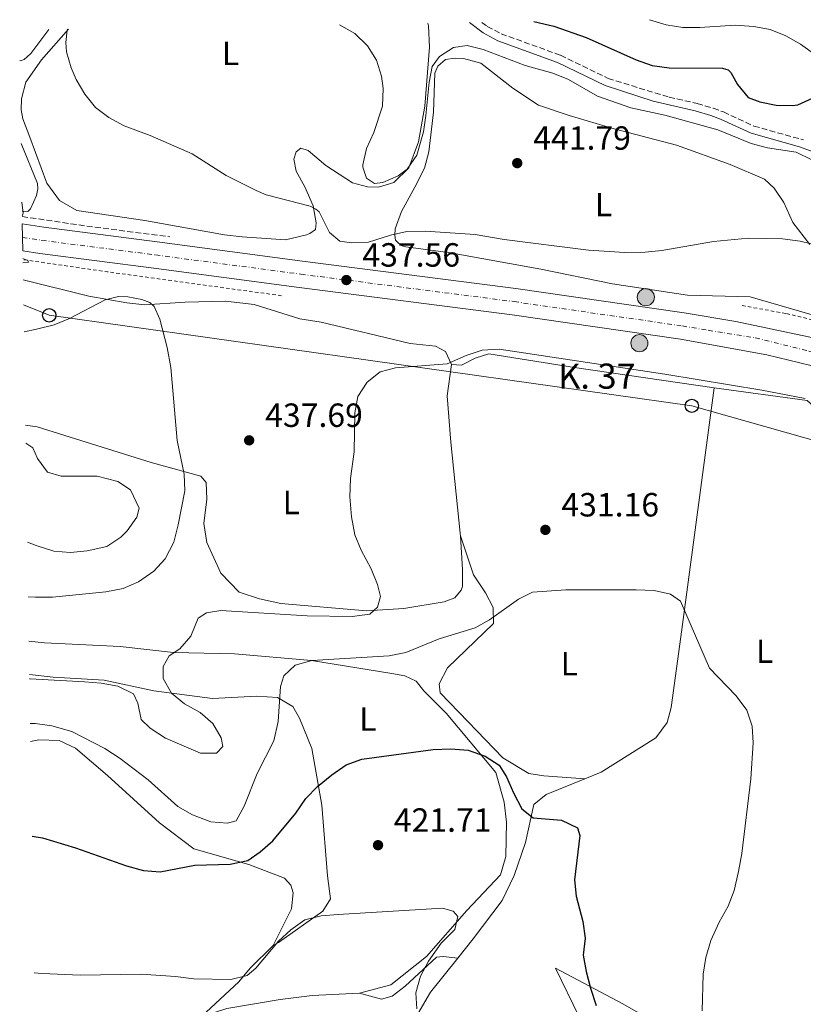
# Model space of a CAD drawing. Units: metres. Extents: x 611230 to 614689, y 4706189 to 4708557.
# Drawn here: x 611230 to 611464, y 4708210 to 4708504 of the extents above; entities that cross this region are included whole.
import ezdxf
from ezdxf.enums import TextEntityAlignment as Align

# ---------------------------------------------------------------- set-up
doc = ezdxf.new("R2010")
doc.units = ezdxf.units.M
doc.header["$MEASUREMENT"] = 0
for name, pattern in [('DGN Style 2', [1.7399219301090239, 1.043953158065414, -0.6959687720436097]), ('DGN Style 3', [2.435890702152634, 1.739921930109024, -0.6959687720436097]), ('DGN Style 4', [2.7856150101045474, 1.391937544087219, -0.6959687720436097, 0.001739921930109024, -0.6959687720436097])]:
    doc.linetypes.add(name, pattern=pattern)
for name, color, linetype, lineweight in [('Barranco lineal', 142, 'DGN Style 3', 13), ('Camino', 7, 'DGN Style 3', 0), ('Carretera', 9, 'Continuous', 0), ('Cota de punto acotado terreno', 7, 'Continuous', 0), ('Curva de nivel directora', 30, 'Continuous', 30), ('Curva de nivel intermedia', 30, 'Continuous', 0), ('Eje de carretera', 7, 'DGN Style 4', 0), ('Etiqueta de uso rústico', 92, 'Continuous', 0), ('Hito kilométrico (PK) carretera', 7, 'Continuous', 0), ('Línea  de muro-pared o tapia', 1, 'Continuous', 13), ('Línea blanca (vial)', 7, 'Continuous', 13), ('Línea de cambio de uso (parcela vista)', 92, 'Continuous', 0), ('Línea de cuneta (fondo)', 4, 'DGN Style 2', 0), ('Línea telefónica', 7, 'Continuous', 0), ('Margen derecho', 7, 'Continuous', 0), ('Poste telefónico', 7, 'Continuous', 0), ('Punto acotado terreno (símbolo)', 7, 'Continuous', 0), ('Texto de Punto Kilométrico carretera', 7, 'Continuous', 0)]:
    doc.layers.add(name, color=color, linetype=linetype, lineweight=lineweight)
doc.styles.add('Style-Arial', font='arial.ttf')

# ---------------------------------------------------------------- blocks, each defined once
blk = doc.blocks.new('5PATER')
at = {"layer": 'Punto acotado terreno (símbolo)', "linetype": 'Continuous', "lineweight": 0}
h = blk.add_hatch(color=51, dxfattribs=at)
edge = h.paths.add_edge_path()
edge.add_ellipse((0, 0), major_axis=(-0.1095731443231308, -0.1110710700762829), ratio=0.9994222409660317, start_angle=0, end_angle=360)
blk = doc.blocks.new('5PTT')
at = {"layer": 'Poste telefónico', "color": 7, "linetype": 'Continuous', "lineweight": 30}
blk.add_circle((2.382683753967285e-05, 4.306399822235108e-05), 0.1995000005932858, dxfattribs=at)
blk = doc.blocks.new('5HITCA')
at = {"layer": 'Línea  de muro-pared o tapia', "linetype": 'Continuous', "lineweight": 0}
h = blk.add_hatch(color=1, dxfattribs=at)
edge = h.paths.add_edge_path()
edge.add_arc((0, 0), 0.2558578010358639, 0, 360)
at = {"layer": 'Línea  de muro-pared o tapia', "color": 7, "linetype": 'Continuous', "lineweight": 0}
blk.add_circle((0, 0), 0.2558578010358639, dxfattribs=at)

msp = doc.modelspace()

# ---------------------------------------------------------------- linework, layer by layer
at = {"layer": 'Barranco lineal', "color": 142, "linetype": 'DGN Style 3', "lineweight": 13, "extrusion": (-0.08039402294884317, 0.01883276583144417, 0.9965852336881371), "elevation": 39967.28853190252, "flags": 128}
msp.add_lwpolyline([(-4723751.075192057, -477117.7877394937), (-4723752.6331461, -477099.0158807895), (-4723755.20699116, -477073.340822433)], dxfattribs=at)
at = {"layer": 'Camino', "color": 7, "linetype": 'DGN Style 3', "lineweight": 0}
msp.add_polyline3d([(611367.699999998, 4708503.560000001, 446.7400000000052), (611369.2600000004, 4708502.36, 446.6699999999983), (611373.3799999976, 4708500.17, 446.520000000004), (611391.1099999994, 4708493.750000001, 446.229999999996), (611405.3299999973, 4708486.850000001, 446.3500000000059), (611423.5100000005, 4708481.230000001, 446.1100000000006), (611431.9100000003, 4708479.37, 445.9299999999931), (611436.6900000013, 4708477.920000001, 445.8200000000069), (611439.7499999991, 4708476.83, 445.7499999999999), (611448.8199999994, 4708472.619999999, 445.7799999999989), (611463.640000001, 4708468.460000002, 445.570000000007)], dxfattribs=at)
at = {"layer": 'Carretera', "color": 9, "linetype": 'Continuous', "lineweight": 0}
msp.add_polyline3d([(611465.8799999988, 4708401.12, 438.25), (611452.6700000011, 4708404.290000002, 438.1300000000047), (611426.9300000007, 4708409.03, 438.0200000000041), (611376.7500000009, 4708416.279999998, 437.8800000000047), (611313.1399999999, 4708424.470000001, 437.4799999999959), (611269.7800000019, 4708430.220000001, 436.6399999999995), (611235.8099999994, 4708434.569999999, 435.4600000000065), (611230.6700000028, 4708435.369999999, 435.1699999999983), (611230.5399999988, 4708443.409999999, 435.0899999999965), (611236.9299999992, 4708442.41, 435.4600000000065), (611270.8000000011, 4708438.080000001, 436.6399999999995), (611314.1700000025, 4708432.33, 437.4799999999959), (611377.8199999994, 4708424.130000001, 437.8800000000047), (611428.0599999995, 4708416.869999999, 438.0200000000041), (611443.489999999, 4708414.279999998, 438.0800000000018), (611465.100000001, 4708409.649999999, 438.2599999999948)], dxfattribs=at)
at = {"layer": 'Curva de nivel directora', "color": 30, "linetype": 'Continuous', "lineweight": 30, "flags": 128}
for points, elevation in [([(611383.2100000001, 4708503.810000001), (611389.1699999992, 4708502.430000001), (611398.7999999983, 4708499.100000001), (611413.7299999993, 4708492.340000001), (611418.5199999993, 4708490.7), (611423.5799999997, 4708490.04), (611439.4499999996, 4708489.930000001), (611440.5, 4708489.650000001), (611441.1999999996, 4708489.37), (611441.9599999996, 4708488.619999999), (611443.8999999998, 4708484.980000001), (611447.1099999994, 4708481.150000001), (611450.6199999988, 4708479.820000002), (611455.5299999994, 4708478.890000002), (611460.3699999986, 4708478.740000002), (611461.9299999988, 4708478.990000002), (611466.3299999998, 4708480.940000001)], 450), ([(611233.4599999997, 4708260.640000002), (611236.589999999, 4708260.140000001), (611246.3799999991, 4708257.199999999), (611261.6499999998, 4708251.760000002), (611266.6599999989, 4708250.4), (611271.6399999988, 4708249.950000001), (611281.9999999988, 4708252), (611292.6099999994, 4708252.26), (611297.8499999986, 4708253.410000001), (611301.4899999996, 4708255.920000001), (611305.2499999992, 4708259.220000003), (611312.1699999993, 4708267.550000001), (611315.1199999999, 4708271.880000004), (611318.6499999992, 4708275.430000001), (611322.849999999, 4708278.95), (611327.1799999987, 4708281.920000001), (611331.8700000002, 4708283.670000001), (611353.1299999991, 4708286.520000001), (611358.3599999994, 4708286.750000001), (611363.5999999987, 4708286.310000001), (611368.61, 4708284.490000002), (611372.8799999991, 4708281.869999999), (611375.0000000002, 4708278.350000001), (611377.0599999989, 4708273.580000001), (611379.569999999, 4708268.800000003), (611382.989999999, 4708266.070000002), (611391.4099999988, 4708265.4), (611396.1999999988, 4708263.130000002), (611396.8899999994, 4708260.86), (611395.3099999991, 4708247.65), (611395.8500000001, 4708242.7), (611397.8399999995, 4708235.130000002), (611398.53, 4708230.170000002), (611397.8599999995, 4708225.110000002), (611398.7499999991, 4708220.189999999), (611400.0900000002, 4708215.280000002), (611401.7499999988, 4708210.090000001)], 425)]:
    msp.add_lwpolyline(points, dxfattribs=dict(at, elevation=elevation))
at = {"layer": 'Curva de nivel intermedia', "color": 30, "linetype": 'Continuous', "lineweight": 0, "flags": 128}
for points, elevation in [([(611465.9499999998, 4708462.65), (611461.4600000016, 4708464.869999998), (611452.8800000007, 4708466.15), (611448.0400000016, 4708467.420000001), (611438.0700000004, 4708471.470000001), (611422.2699999999, 4708475.840000001), (611412.1600000003, 4708478.069999998), (611402.2000000002, 4708481.509999999), (611393.5299999999, 4708486.5), (611388.8099999992, 4708488.429999999), (611380.6100000006, 4708490.74), (611368.1000000003, 4708495.499999999), (611363.2800000012, 4708496.619999998), (611359.22, 4708496.06), (611355.010000001, 4708493.42), (611352.8300000017, 4708490.439999999), (611351.9000000019, 4708485.749999999), (611350.980000001, 4708475.749999999), (611350.2100000001, 4708470.850000001), (611348.2400000007, 4708463.92), (611345.3799999997, 4708459.749999999), (611342.730000001, 4708457.76), (611338.16, 4708455.8), (611335.67, 4708455.429999999), (611333.2800000006, 4708457.029999999), (611332.1500000019, 4708460.33), (611332.190000002, 4708460.999999999), (611333.2600000005, 4708465.909999999), (611335.4199999997, 4708470.739999999), (611338.0199999993, 4708478.59), (611338.2100000015, 4708483.869999999), (611337.7000000018, 4708487.49), (611336.2199999999, 4708492.269999999), (611333.5199999998, 4708496.59), (611329.7699999993, 4708500.269999999), (611325.2300000017, 4708502.850000001), (611325.1800000004, 4708502.869999998)], 445), ([(611417.7100000001, 4708504.369999998), (611422.6800000012, 4708502.869999998), (611427.6100000021, 4708502.05), (611432.6700000003, 4708502.019999999), (611443.2699999994, 4708502.759999999), (611448.7900000003, 4708502.339999998), (611453.7200000011, 4708501.399999999), (611458.3900000004, 4708499.529999998), (611462.7400000001, 4708497.07), (611471.8799999999, 4708490.449999999)], 455), ([(611469.2500000012, 4708436.619999999), (611462.6900000009, 4708438.220000001), (611457.4100000014, 4708438.929999999), (611447.1900000023, 4708439.149999999), (611436.8099999997, 4708438.2), (611421.3300000011, 4708435.509999999), (611416.3600000001, 4708435.010000001), (611410.2800000004, 4708434.840000001), (611399.5000000001, 4708435.539999999), (611374.3299999997, 4708438.759999999), (611365.6600000017, 4708440.27), (611350.7000000017, 4708441.230000001), (611345.2700000001, 4708441.109999998), (611340.3900000007, 4708440.039999999), (611333.8000000014, 4708437.930000001), (611328.8000000013, 4708437.730000001), (611325.3200000012, 4708438.220000001), (611322.1699999997, 4708440.810000001), (611319.1000000007, 4708446.990000002), (611318.1600000019, 4708447.850000001), (611316.4100000017, 4708448.699999998), (611303.3300000015, 4708452.13), (611300.3300000018, 4708453.34), (611291.3900000011, 4708457.829999999), (611281.1800000007, 4708464.350000001), (611268.7199999996, 4708469.759999999), (611260.9500000002, 4708472.720000001), (611256.4000000015, 4708475.189999999), (611252.4100000019, 4708478.199999998), (611249.1500000006, 4708482.17), (611246.6500000019, 4708486.5), (611245.1600000008, 4708489.970000002), (611243.7400000015, 4708494.770000001), (611243.4800000022, 4708497.609999998), (611243.9100000014, 4708501.289999999), (611244.0900000002, 4708501.55)], 440), ([(611230.4400000023, 4708449.930000001), (611230.7500000007, 4708446.62), (611230.6400000011, 4708446.039999999), (611230.5000000005, 4708445.810000001)], 435.0000000000001), ([(611230.7100000004, 4708433.079999999), (611232.2200000014, 4708432.529999999), (611232.3399999999, 4708432.009999999), (611230.7300000006, 4708431.789999999)], 435.0000000000001), ([(611231.0600000013, 4708411.239999999), (611234.8000000007, 4708411.970000001), (611240.0100000009, 4708413.289999999), (611244.6500000012, 4708415.180000001), (611255.2599999994, 4708420.789999999), (611259.2000000001, 4708421.689999999), (611261.9800000006, 4708421.659999999), (611266.1700000016, 4708420.88), (611268.5499999998, 4708419.920000001), (611269.8399999995, 4708418.77), (611271.6100000021, 4708415.01), (611273.74, 4708406.51), (611274.890000001, 4708400.59), (611276.7400000017, 4708378.749999999), (611278.8099999992, 4708368.720000001), (611279.0500000007, 4708363.719999999), (611277.0900000005, 4708353.58), (611275.7100000014, 4708348.399999999), (611273.160000001, 4708343.429999998), (611269.7700000004, 4708339.760000001), (611265.2000000015, 4708336.59), (611260.6200000016, 4708334.579999999), (611255.5000000009, 4708333.619999998), (611239.5100000004, 4708331.990000002), (611234.47, 4708331.98), (611232.3200000019, 4708332.069999999)], 440), ([(611232.7100000009, 4708307.599999999), (611232.9000000008, 4708307.619999998), (611249.0999999993, 4708306.730000001), (611254.1100000006, 4708306.279999999), (611259.0300000003, 4708305.399999999), (611263.6799999994, 4708303.11), (611265.0499999995, 4708300.380000001), (611266.0000000016, 4708295.460000001), (611268.7000000018, 4708292.869999998), (611273.2600000015, 4708289.92), (611283.7400000001, 4708285.380000001), (611288.5200000012, 4708285.390000001), (611290.3400000005, 4708287.439999999), (611289.8800000001, 4708289.949999999), (611287.37, 4708294.27), (611283.6300000006, 4708297.59), (611278.9400000012, 4708300.180000001), (611275.070000002, 4708303.350000001), (611272.5500000007, 4708307.679999999), (611272.5400000018, 4708311.32), (611274.3600000013, 4708314.51), (611277.5399999997, 4708316.57), (611280.8099999998, 4708320.359999998), (611282.9900000013, 4708325.689999999), (611285.5000000015, 4708327.279999999), (611289.820000002, 4708327.970000001), (611315.54, 4708326.409999999), (611328.9800000001, 4708326.220000001), (611334.2199999995, 4708326.91), (611336.5000000015, 4708328.96), (611337.4, 4708332.149999999), (611336.4900000005, 4708335.789999999), (611334.5999999995, 4708340.42), (611331.6900000015, 4708346.03), (611329.7500000013, 4708350.640000002), (611328.7499999999, 4708355.960000001), (611328.2500000015, 4708361.96), (611328.4700000006, 4708367.430000001), (611329.5900000003, 4708375.4), (611329.8000000005, 4708387.01), (611330.6800000012, 4708391.930000001), (611333.4300000004, 4708396.13), (611337.3399999997, 4708399.24), (611341.8500000003, 4708400.470000001), (611357.2999999999, 4708401.619999999), (611363.0199999998, 4708404.140000001), (611367.7600000005, 4708405.74), (611372.7899999997, 4708405.98), (611422.2300000018, 4708398.55), (611451.1600000019, 4708393.81), (611464.1399999993, 4708391.33)], 435.0000000000001), ([(611231.5900000011, 4708377.92), (611233.7100000001, 4708376.529999999), (611235.0800000002, 4708373.349999999), (611238.0500000007, 4708369.249999999), (611242.15, 4708368.119999998), (611252.85, 4708368.140000001), (611259.000000001, 4708366.560000001), (611262.8700000002, 4708364.060000001), (611265.3899999993, 4708358.599999999), (611264.7099999997, 4708355.859999998), (611261.8200000019, 4708351.77), (611259.940000002, 4708349.939999999), (611255.7700000014, 4708347.119999998), (611249.9199999997, 4708345.82), (611244.9100000005, 4708345.359999999), (611239.9300000005, 4708345.739999999), (611234.6599999999, 4708347.390000002), (611232.0600000005, 4708348.380000002)], 445), ([(611433.4500000003, 4708208.499999999), (611433.6900000017, 4708219.470000001), (611434.520000001, 4708224.4), (611436.0099999995, 4708229.51), (611438.4500000004, 4708234.970000001), (611441.1700000007, 4708239.749999999), (611443.0000000012, 4708244.41), (611444.2700000008, 4708250.109999999), (611445.2400000008, 4708255.470000001), (611447.940000001, 4708277.789999997), (611448.6100000015, 4708288.489999999), (611448.3700000001, 4708293.499999999), (611446.7100000016, 4708298.210000001), (611443.5900000012, 4708302.550000002), (611435.5900000016, 4708310.789999999), (611426.9100000003, 4708330.810000001), (611423.9400000018, 4708332.849999999), (611419.0600000002, 4708333.96), (611413.7100000014, 4708334.199999999), (611392.7499999999, 4708334.17), (611382.7300000017, 4708333.470000001), (611378.6300000002, 4708331.42), (611369.9900000013, 4708325.249999999), (611365.6300000004, 4708322.810000001), (611354.9700000008, 4708319.539999999), (611344.9600000017, 4708315.42), (611340.0399999998, 4708314.51), (611316.9500000004, 4708313.099999999), (611311.9500000003, 4708311.730000001), (611308.5400000017, 4708308.529999998), (611307.6299999997, 4708305.34), (611306.8699999999, 4708294.909999999), (611305.550000001, 4708289.09), (611300.6100000013, 4708279.369999998), (611296.76, 4708269.58), (611294.3100000003, 4708265.239999999), (611291.7599999999, 4708264.56), (611286.770000001, 4708264.939999999), (611281.2800000014, 4708267.05), (611276.9100000015, 4708269.5), (611268.0600000003, 4708277.499999999), (611259.7000000007, 4708283.869999999), (611255.2000000012, 4708286.82), (611245.2999999995, 4708291.880000001)], 430), ([(611245.2999999995, 4708291.880000001), (611239.3400000005, 4708293.619999999), (611234.3300000014, 4708294.300000001), (611232.920000001, 4708294.289999999)], 430), ([(611348.2400000007, 4708209.09), (611348.0100000005, 4708213.869999998), (611349.3600000006, 4708218.88), (611351.7800000012, 4708223.33), (611355.5000000006, 4708228.689999999), (611359.5900000009, 4708232.789999999), (611360.4900000017, 4708236.66), (611359.1200000015, 4708238.259999999), (611355.9299999997, 4708239.159999999), (611324.74, 4708237.289999999), (611319.730000001, 4708236.83), (611314.8800000006, 4708235.63), (611310.6300000015, 4708232.710000001), (611306.9900000005, 4708229.279999999), (611300.2400000002, 4708221.220000001), (611297.6800000009, 4708219.029999999), (611292.7900000003, 4708217.890000001), (611281.7500000009, 4708218.07), (611276.2700000001, 4708218.77), (611266.0399999997, 4708219.430000001), (611247.8200000008, 4708219.159999999), (611236.4200000013, 4708219.609999998), (611234.1100000001, 4708219.81)], 420)]:
    msp.add_lwpolyline(points, dxfattribs=dict(at, elevation=elevation))
at = {"layer": 'Eje de carretera', "color": 7, "linetype": 'DGN Style 4', "lineweight": 0}
msp.add_polyline3d([(611230.61, 4708439.390000002, 435.1300000000048), (611236.3699999999, 4708438.49, 435.4600000000065), (611270.2899999988, 4708434.150000002, 436.6399999999995), (611313.6600000003, 4708428.400000001, 437.4799999999959), (611377.2800000003, 4708420.210000001, 437.8800000000048), (611427.5000000002, 4708412.949999999, 438.0200000000041), (611435.2099999995, 4708411.660000003, 438.050000000003), (611449.2499999986, 4708409.390000001, 438.1199999999955), (611465.1899999998, 4708405.440000001, 438.25), (611488.649999998, 4708398.880000001, 438.3699999999955), (611524.4200000021, 4708387.780000002, 438.6000000000058), (611576.9299999988, 4708371.110000002, 438.8300000000018), (611654.6299999983, 4708345.790000001, 438.1300000000047), (611700.3399999999, 4708333.07, 437.0800000000018), (611724.2099999995, 4708327.210000002, 436.3800000000047), (611747.3500000001, 4708323.15, 435.4499999999971), (611773.7399999987, 4708319.600000001, 434.6300000000046)], dxfattribs=at)
at = {"layer": 'Línea blanca (vial)', "color": 7, "linetype": 'Continuous', "lineweight": 13}
for points in [[(611501.6499999979, 4708399.529999999, 438.449999999997), (611489.0500000004, 4708403.449999999, 438.3699999999955), (611465.1000000006, 4708409.65, 438.2599999999949), (611443.4899999985, 4708414.279999999, 438.0800000000017), (611428.0599999991, 4708416.869999999, 438.0200000000041), (611377.8199999989, 4708424.130000002, 437.8800000000048), (611314.170000002, 4708432.33, 437.4799999999959), (611270.8000000007, 4708438.080000001, 436.6399999999995), (611236.9299999987, 4708442.410000001, 435.4600000000065), (611230.5399999983, 4708443.41, 435.0899999999967)], [(611476.7500000002, 4708398.300000002, 438.3099999999976), (611465.8799999983, 4708401.12, 438.25), (611452.6700000007, 4708404.290000002, 438.1300000000047), (611426.9300000003, 4708409.030000002, 438.0200000000041), (611376.7500000005, 4708416.279999999, 437.8800000000048), (611313.1399999994, 4708424.470000002, 437.4799999999959), (611269.7800000014, 4708430.220000001, 436.6399999999995), (611235.8099999989, 4708434.57, 435.4600000000065), (611230.6700000024, 4708435.37, 435.1699999999983)]]:
    msp.add_polyline3d(points, dxfattribs=at)
at = {"layer": 'Línea de cambio de uso (parcela vista)', "color": 92, "linetype": 'Continuous', "lineweight": 0}
for points in [[(611351.5599999996, 4708503.289999999, 446.3999999999942), (611351.7800000003, 4708502.560000001, 446.3699999999953), (611352.0599999996, 4708496.210000001, 446.0800000000018), (611350.6299999999, 4708478.529999999, 445.4199999999983), (611348.79, 4708467.859999999, 445.0399999999936), (611345.9199999999, 4708460.130000001, 445.1300000000047), (611341.4199999999, 4708455.789999999, 445.2700000000041), (611336.79, 4708454.390000001, 445.2100000000065), (611333.5, 4708454.480000001, 445.1300000000047), (611329.0700000003, 4708455.680000001, 445.0399999999936), (611321.0999999996, 4708460.83, 444.4400000000023), (611315.8499999996, 4708465.310000001, 443.4900000000052), (611313.6900000004, 4708465.970000001, 443.1100000000006), (611312.2300000006, 4708464.939999999, 442.570000000007), (611311.5599999996, 4708462.779999999, 442.0099999999948), (611312.2800000003, 4708459.16, 441.5), (611314.8099999996, 4708454.430000001, 440.7599999999948), (611317.3499999996, 4708448.789999999, 440.1399999999995), (611318.1900000004, 4708443.689999999, 439.75), (611317.9800000006, 4708441.77, 439.5399999999936), (611316.29, 4708440.51, 439.4199999999983), (611315.3799999999, 4708440.16, 439.4199999999983), (611309.0499999998, 4708438.630000001, 439.1300000000047), (611296.1299999999, 4708439.539999999, 438.679999999993), (611290.9100000003, 4708440.17, 438.679999999993), (611267.0899999999, 4708444.390000001, 437.8500000000058), (611246.7800000003, 4708447.380000001, 437.2599999999948), (611241.6600000003, 4708450.4, 437.3399999999965), (611237.8700000001, 4708455.58, 437.3999999999942), (611232.7699999996, 4708469.350000001, 437.3099999999977), (611230.6799999997, 4708474.77, 437.6100000000006), (611230.2100000001, 4708477.49, 438.0899999999965), (611230.29, 4708480.779999999, 438.320000000007), (611231.6100000005, 4708485.77, 438.5), (611236.3099999996, 4708492.380000001, 438.9199999999983), (611244.3099999996, 4708501.550000001, 440.3300000000018)], [(611238.5, 4708501.460000001, 437.7100000000065), (611233.0800000001, 4708494.300000001, 437.2299999999959), (611232.0099999999, 4708493.33, 437.179999999993), (611231.0599999996, 4708492.470000001, 437.1399999999995), (611230.04, 4708492.119999999, 437.1100000000006), (611229.7599999999, 4708492.16, 437.1100000000006)], [(611475.4699999997, 4708413.560000001, 438.8600000000006), (611447.7599999999, 4708421.59, 438.5599999999977), (611429.0599999996, 4708422.100000001, 439.0099999999948), (611406.5999999996, 4708425.539999999, 439.1300000000047), (611385.2599999999, 4708429.880000001, 439.3300000000018), (611358.2599999999, 4708434.75, 439.5099999999948), (611344.9900000002, 4708436.560000001, 439.6000000000058), (611343.9600000001, 4708436.890000001, 439.6300000000047), (611342.9400000004, 4708437.560000001, 439.6600000000035), (611341.9100000003, 4708438.57, 439.8399999999965), (611341.6699999999, 4708440.050000001, 439.8999999999942), (611341.7699999996, 4708441.970000001, 440.3099999999977), (611343.6500000004, 4708447.09, 440.9400000000023), (611347.6600000003, 4708454.369999999, 441.6499999999942), (611350.5599999996, 4708460.060000001, 442.7200000000012), (611351.8799999999, 4708464.939999999, 443.6399999999995), (611353.25, 4708476.74, 443.9100000000035), (611353.5999999996, 4708488.41, 444.7400000000052), (611354.4900000002, 4708490.460000001, 444.7400000000052), (611356.8499999996, 4708492.52, 444.7400000000052), (611359.6799999997, 4708492.880000001, 444.6499999999942), (611362.1699999999, 4708492.789999999, 444.5599999999977), (611367.4000000004, 4708491.359999999, 444.2899999999936), (611376.8600000005, 4708483.970000001, 443.4600000000065), (611384.6100000005, 4708478.82, 442.8699999999953), (611393.7000000002, 4708475.730000001, 442.6600000000035), (611407.1100000005, 4708471.76, 442.6000000000058), (611425.7300000006, 4708466.939999999, 442.1600000000035), (611441.75, 4708461.189999999, 441.8000000000029), (611451.9900000002, 4708456.74, 441.5899999999965), (611454.8399999999, 4708454.050000001, 441.5), (611457.8200000003, 4708449.77, 441.2599999999948), (611460.4800000006, 4708443.789999999, 440.7299999999959), (611465.5199999996, 4708437.26, 440.1399999999995)], [(611230.1600000003, 4708467.390000001, 435.3399999999965), (611235.04, 4708455.439999999, 435.3800000000047), (611235.1699999999, 4708453.850000001, 435.3500000000058), (611234.7300000006, 4708451.92, 435.3300000000018), (611232.9500000002, 4708447.939999999, 435.2100000000065), (611232.1699999999, 4708447.140000001, 435.0299999999989), (611230.4800000006, 4708447.180000001, 434.8899999999995)], [(611358.6200000001, 4708401.449999999, 435.320000000007), (611356.79, 4708405.310000001, 435.7799999999989), (611353.8300000001, 4708406.9, 436.0200000000041), (611346.3200000003, 4708407.699999999, 435.6900000000023), (611319.75, 4708414.039999999, 436.5800000000018), (611313.4000000004, 4708415.119999999, 436.5800000000018), (611299.7699999996, 4708419.310000001, 437.1100000000006), (611291.1500000004, 4708420.369999999, 437.4700000000012), (611279.1399999997, 4708420.039999999, 438.6000000000058), (611267.1399999997, 4708419.25, 439.6699999999983), (611261.7000000002, 4708419.890000001, 439.7799999999989), (611250.3499999996, 4708421.83, 439.7799999999989), (611230.8099999996, 4708426.680000001, 439.0800000000018)], [(611436.9600000001, 4708394.51, 434.5), (611395.2800000003, 4708400.59, 433.3399999999965), (611369.7699999996, 4708404.65, 434.6199999999953), (611365.6799999997, 4708403.279999999, 434.7400000000052), (611361.5800000001, 4708401.220000001, 434.9700000000012), (611358.6200000001, 4708401.449999999, 435.320000000007)], [(611358.6200000001, 4708401.449999999, 435.320000000007), (611357.2699999996, 4708392.109999999, 434.5), (611358.4299999997, 4708378.220000001, 433.9199999999983), (611361.2100000001, 4708351.130000001, 433.3399999999965), (611361.2599999999, 4708350.310000001, 433.3500000000058)], [(611398.4299999997, 4708277.76, 426.2700000000041), (611403.2199999997, 4708279.699999999, 426.570000000007), (611419.5999999996, 4708289.970000001, 427.9700000000012), (611423, 4708294.529999999, 428.2100000000065), (611424.1399999997, 4708299.09, 428.5599999999977), (611427.29, 4708322.32, 430.3099999999977), (611436.9600000001, 4708394.51, 434.5)], [(611436.9600000001, 4708394.51, 434.5), (611464.75, 4708390.689999999, 434.6199999999953), (611467.4800000006, 4708388.189999999, 434.5), (611468.6299999999, 4708386.369999999, 434.6199999999953), (611470.2199999997, 4708383.180000001, 434.0399999999936), (611471.4500000002, 4708382.470000001, 434.4499999999971)], [(611361.2599999999, 4708350.310000001, 433.3500000000058), (611361.9100000003, 4708340.199999999, 433.4499999999971), (611361.9100000003, 4708335.189999999, 433.570000000007), (611361.4600000001, 4708334.050000001, 433.570000000007), (611359.6399999997, 4708331.77, 433.8000000000029), (611356.4600000001, 4708330.630000001, 434.2700000000041), (611344.3899999997, 4708328.560000001, 434.6199999999953), (611333.2400000002, 4708327.859999999, 435.429999999993), (611307.7300000006, 4708330.09, 436.25), (611301.3499999996, 4708331.449999999, 436.8300000000018), (611295.2000000002, 4708333.49, 437.179999999993), (611289.7300000006, 4708339.17, 437.5299999999989), (611285.6100000005, 4708348.27, 438.2299999999959), (611284.6900000004, 4708353.960000001, 438.3500000000058), (611285.5899999999, 4708361.25, 438.6999999999971), (611285.3600000005, 4708366.26, 439.2799999999989), (611283.7599999999, 4708368.08, 439.3999999999942), (611268.9500000002, 4708372.15, 441.1499999999942), (611235.0099999999, 4708382.800000001, 442.1999999999971), (611231.5, 4708383.369999999, 442.3399999999965)], [(611361.2599999999, 4708350.310000001, 433.3399999999965), (611365.1500000004, 4708338.699999999, 431.3600000000006), (611368.7999999998, 4708333.24, 430.6600000000035), (611371.0800000001, 4708328.92, 429.9600000000065), (611371.0899999999, 4708324.140000001, 428.679999999993), (611357.4500000002, 4708310.91, 427.6300000000047), (611354.9500000002, 4708306.119999999, 427.2799999999989), (611355.1900000004, 4708303.390000001, 427.1699999999983), (611363.6200000001, 4708294.75, 426.2299999999959), (611373.8899999997, 4708284.07, 426.1199999999953), (611381.6399999997, 4708279.300000001, 426.1199999999953), (611386.1900000004, 4708278.619999999, 426), (611398.4299999997, 4708277.76, 426.2700000000041)], [(611232.5300000003, 4708318.869999999, 435.8300000000018), (611237.1600000003, 4708318.369999999, 435.7799999999989), (611259.7000000002, 4708317.26, 435.320000000007), (611275.6500000004, 4708315.470000001, 434.0399999999936), (611293.8600000005, 4708315.039999999, 431.4700000000012), (611316.8700000001, 4708313.029999999, 429.3699999999953), (611340.7800000003, 4708309.199999999, 428.4400000000023), (611344.6500000004, 4708308.52, 427.9700000000012), (611348.0700000003, 4708306.930000001, 427.3899999999995), (611350.3499999996, 4708303.980000001, 427.0399999999936), (611356.9699999997, 4708297.380000001, 425.4100000000035), (611371.79, 4708279.65, 423.1900000000023), (611374.3099999996, 4708270.77, 422.4900000000052), (611375.0099999999, 4708264.850000001, 422.0299999999989), (611374.79, 4708254.600000001, 421.5599999999977), (611373.2100000001, 4708249.140000001, 421.3300000000018), (611363.2100000001, 4708238.42, 420.2799999999989), (611351.1600000003, 4708224.74, 418.5299999999988), (611340.4699999997, 4708216.289999999, 418.5299999999988), (611331.1399999997, 4708213.77, 418.5299999999988)], [(611232.6900000004, 4708308.869999999, 435.4700000000012), (611239.7300000006, 4708308.060000001, 435.320000000007), (611254.9900000002, 4708307.180000001, 435.1999999999971), (611269.79, 4708304.01, 435.0800000000018), (611287.3300000001, 4708301.76, 433.3399999999965), (611300.54, 4708302.470000001, 431), (611306.6799999997, 4708302.02, 430.070000000007), (611311.2400000002, 4708299.300000001, 429.0200000000041), (611313.2999999998, 4708295.890000001, 428.0899999999965), (611316.9600000001, 4708286.779999999, 426.3399999999965), (611319.9400000004, 4708269.939999999, 423.8899999999995), (611321.5700000003, 4708248.76, 421.3300000000018), (611322.4900000002, 4708241.930000001, 420.7400000000052), (611320.2199999997, 4708238.289999999, 420.1600000000035), (611307.0300000003, 4708228.930000001, 419.4600000000065), (611305.4400000004, 4708228.02, 419.8099999999977)], [(611305.4400000004, 4708228.02, 419.8099999999977), (611310.8799999999, 4708238.960000001, 421.3300000000018), (611311.3300000001, 4708243.74, 422.0299999999989), (611310.6500000004, 4708246.02, 422.3800000000047), (611308.8200000003, 4708248.060000001, 423.429999999993), (611298.1100000005, 4708252.140000001, 424.5899999999965), (611281.7100000001, 4708256.9, 425.6399999999995), (611271.4500000002, 4708264.619999999, 426.1100000000006), (611255.9400000004, 4708278.720000001, 428.2100000000065), (611246.3700000001, 4708286.9, 428.2100000000065), (611241.5800000001, 4708289.17, 427.9700000000012), (611235.4299999997, 4708289.390000001, 427.8600000000006), (611233.0099999999, 4708288.859999999, 427.8600000000006)], [(611360.4500000002, 4708224.24, 421.2599999999948), (611365.04, 4708230, 421.679999999993), (611373.6799999997, 4708241.4, 421.9100000000035), (611377.3099999996, 4708248.92, 422.8399999999965), (611380.7100000001, 4708258.710000001, 424.1300000000047), (611383.2000000002, 4708270.100000001, 425.2899999999936), (611386.8300000001, 4708273.07, 425.5299999999989), (611398.4299999997, 4708277.76, 426.2700000000041)], [(611282.6500000004, 4708205.5, 417.8300000000018), (611295.1600000003, 4708217.130000001, 419.8099999999977), (611298.5700000003, 4708221.24, 420.7400000000052), (611305.4400000004, 4708228.02, 419.8099999999977)], [(611331.1399999997, 4708213.77, 418.5299999999988), (611337.75, 4708211.960000001, 419), (611340.9299999997, 4708212.880000001, 419.4600000000065), (611344.7999999998, 4708215.84, 419.6999999999971), (611354.1200000001, 4708224.51, 420.2799999999989), (611356.1699999999, 4708224.74, 420.2799999999989), (611360.4500000002, 4708224.24, 421.2599999999948)], [(611417.7599999999, 4708156.76, 421.4499999999971), (611407.7599999999, 4708147.180000001, 422.3800000000047), (611402.9900000002, 4708139.199999999, 422.3800000000047), (611397.54, 4708130.539999999, 421.9100000000035), (611393.9000000004, 4708127.800000001, 421.679999999993), (611389.7999999998, 4708127.34, 421.4499999999971), (611380.2400000002, 4708127.33, 420.8600000000006), (611377.2800000003, 4708125.039999999, 419.929999999993), (611375.4600000001, 4708122.76, 419.6999999999971), (611372.9600000001, 4708122.529999999, 419.5800000000018), (611371.1399999997, 4708122.76, 419.6999999999971), (611356.3300000001, 4708128.66, 418.0599999999977), (611352.6799999997, 4708130.930000001, 417.4799999999959), (611351.54, 4708133.66, 417.1300000000047), (611354.9199999999, 4708153.930000001, 417.0099999999948), (611356.2599999999, 4708169.189999999, 417.8300000000018), (611355.1100000005, 4708174.65, 418.0599999999977), (611349.8600000005, 4708183.289999999, 418.7599999999948), (611343.9299999997, 4708190.34, 419.5800000000018), (611343.0099999999, 4708193.980000001, 419.5800000000018), (611343.6900000004, 4708199.220000001, 419.8099999999977), (611352.3200000003, 4708214.039999999, 420.5099999999948), (611360.4500000002, 4708224.24, 421.2599999999948)], [(611430.4400000004, 4708198.779999999, 430.1900000000023), (611409.7000000002, 4708210.58, 426.2299999999959), (611389.6500000004, 4708221.25, 422.3800000000047), (611403.8099999996, 4708192.130000001, 423.5399999999936)], [(611331.1399999997, 4708213.77, 418.5299999999988), (611317.0300000003, 4708213.07, 418.3000000000029), (611307.4600000001, 4708211.92, 418.7599999999948), (611291.5300000003, 4708209.16, 418.7599999999948), (611284.4699999997, 4708206.869999999, 418.179999999993), (611282.6500000004, 4708205.5, 417.8300000000018)]]:
    msp.add_polyline3d(points, dxfattribs=at)
at = {"layer": 'Línea de cuneta (fondo)', "color": 4, "linetype": 'DGN Style 2', "lineweight": 0, "extrusion": (0.1282869978487765, 0.9672702151275655, 0.2189309870941557), "elevation": 4632834.961174143, "flags": 128}
msp.add_lwpolyline([(13045.9049626058, -1039040.463181541), (13098.45178694464, -1039041.529038871), (13123.81975920778, -1039042.840863278)], dxfattribs=at)
at = {"layer": 'Línea de cuneta (fondo)', "color": 4, "linetype": 'DGN Style 2', "lineweight": 0}
msp.add_polyline3d([(611503.7999999998, 4708402.850000001, 438.5299999999989), (611468.0599999996, 4708414.359999999, 437.4400000000023), (611458.3499999996, 4708416.699999999, 437.3899999999995), (611445.0300000003, 4708419.060000001, 437.6199999999953)], dxfattribs=at)
at = {"layer": 'Línea telefónica', "color": 7, "linetype": 'Continuous', "lineweight": 0}
msp.add_polyline3d([(612707.8799999994, 4708126.939999999, 430.0399999999936), (612361.1900000017, 4708183.599999999, 440.7200000000012), (612266.5699999998, 4708199.92, 439.9900000000052), (612064.190000002, 4708272.59, 432.8999999999942), (611923.3399999999, 4708285.960000001, 429.1600000000035), (611721.530000002, 4708306.569999999, 435.8000000000029), (611430.3199999993, 4708389.099999999, 434.070000000007), (611238.5799999988, 4708416.12, 439.820000000007), (611230.9299999999, 4708419.220000001, 439.5200000000041)], dxfattribs=at)
at = {"layer": 'Margen derecho', "color": 7, "linetype": 'Continuous', "lineweight": 0}
msp.add_polyline3d([(611364.0100000021, 4708503.500000001, 446.8399999999967), (611368.0100000009, 4708500.430000001, 446.6699999999983), (611372.4200000009, 4708498.08, 446.520000000004), (611390.2199999974, 4708491.630000002, 446.229999999996), (611404.4899999968, 4708484.710000002, 446.3500000000059), (611418.7600000007, 4708480.09, 446.179999999993), (611431.3299999969, 4708477.15, 445.9299999999931), (611435.9699999993, 4708475.740000002, 445.8200000000069), (611438.8799999995, 4708474.710000002, 445.7499999999999), (611448.0199999993, 4708470.460000004, 445.7799999999989), (611462.4699999974, 4708466.420000001, 445.5800000000018), (611467.579999997, 4708464.52, 445.4900000000054), (611477.3899999994, 4708459.060000001, 445.3200000000071), (611485.379999998, 4708453.930000002, 445.1799999999931), (611489.4299999982, 4708451.09, 444.7400000000054), (611495.0699999997, 4708446.440000001, 443.3800000000047), (611503.1099999996, 4708439.840000001, 442.0299999999989)], dxfattribs=at)

# ---------------------------------------------------------------- block references
at = {"layer": 'Hito kilométrico (PK) carretera', "color": 7, "linetype": 'Continuous', "lineweight": 0, "xscale": 10, "yscale": 10, "zscale": 10}
for p in [(611416.5900000008, 4708421.520000001, 438.570000000007), (611414.6799999997, 4708407.790000002, 437.179999999993)]:
    msp.add_blockref('5HITCA', p, dxfattribs=at)
at = {"layer": 'Poste telefónico', "color": 7, "linetype": 'Continuous', "lineweight": 0, "xscale": 10, "yscale": 10, "zscale": 10}
for p in [(611238.5799999988, 4708416.12, 439.820000000007), (611430.3199999993, 4708389.099999999, 434.070000000007)]:
    msp.add_blockref('5PTT', p, dxfattribs=at)
at = {"layer": 'Punto acotado terreno (símbolo)', "color": 7, "linetype": 'Continuous', "lineweight": 0, "xscale": 10, "yscale": 10, "zscale": 10}
for p in [(611378.2199999989, 4708461.550000001, 441.7899999999941), (611327.239999999, 4708426.65, 437.5599999999986), (611298.2300000008, 4708378.800000003, 437.6900000000028), (611386.620000001, 4708352.070000002, 431.1600000000039), (611336.6799999981, 4708257.95, 421.7100000000065)]:
    msp.add_blockref('5PATER', p, dxfattribs=at)

# ---------------------------------------------------------------- texts
at = {"layer": 'Cota de punto acotado terreno', "color": 7, "linetype": 'Continuous', "lineweight": 0, "style": 'Style-Arial'}
for s, p in [('441.79', (611382.9899999994, 4708465.550000001, 441.7899999999936)), ('437.56', (611332.0200000005, 4708430.650000001, 437.5599999999977)), ('437.69', (611303.0000000012, 4708382.800000001, 437.6900000000023)), ('431.16', (611391.3900000014, 4708356.069999999, 431.1600000000035)), ('421.71', (611341.3999999993, 4708261.949999998, 421.7100000000065))]:
    msp.add_text(s, height=7.000000000000002, dxfattribs=at).set_placement(p)
at = {"layer": 'Etiqueta de uso rústico', "color": 92, "linetype": 'Continuous', "lineweight": 0, "style": 'Style-Arial'}
for p in [(611292.651420381, 4708494.330010001, 443.3500000000058), (611403.9614203786, 4708449.180009999, 440.9799999999959), (611310.8014203784, 4708360.240010002, 436.6300000000047), (611452.0514203784, 4708315.84001, 430.6699999999983), (611393.7614203795, 4708312.10001, 428.4799999999959), (611333.671420381, 4708295.610009999, 426.8300000000018)]:
    msp.add_text('L', height=7.000000000000002, dxfattribs=at).set_placement(p, align=Align.MIDDLE_CENTER)
at = {"layer": 'Texto de Punto Kilométrico carretera', "color": 7, "linetype": 'Continuous', "lineweight": 0, "style": 'Style-Arial'}
msp.add_text('K. 37', height=7.5, dxfattribs=at).set_placement((611390.4500000003, 4708394.210000001, 433.2299999999959))

doc.saveas('drawing.dxf')
